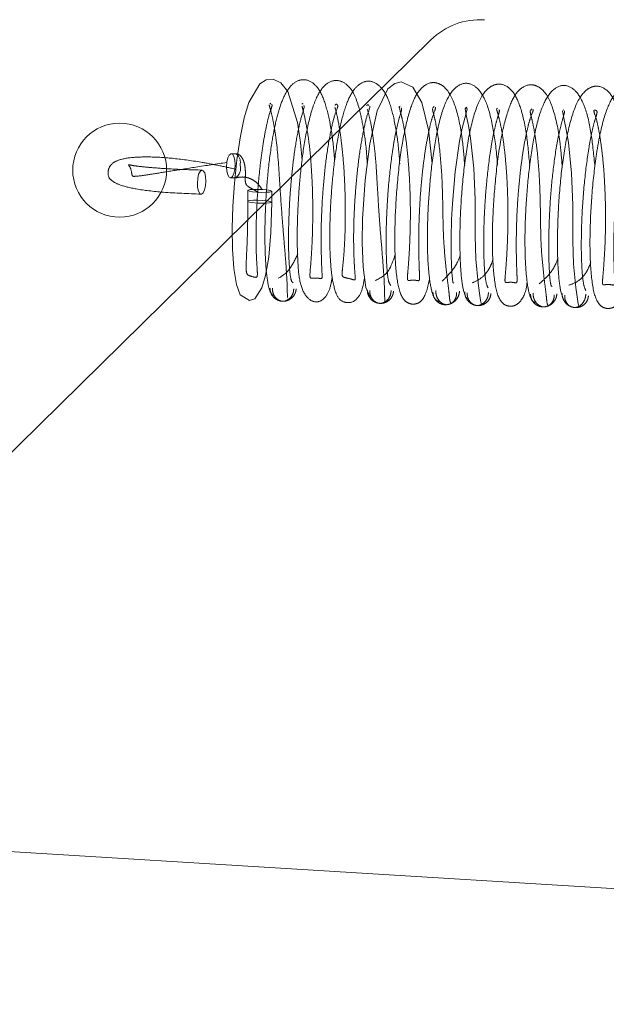
# Paper-space layout 'Top Level(2)' of a CAD drawing. Units: inches. Extents: x 0.1 to 10.8, y 0.2 to 8.4.
# Drawn here: x 3.1 to 3.2, y 2.8 to 2.8 of the extents above; entities that cross this region are included whole.
import ezdxf

# ---------------------------------------------------------------- set-up
doc = ezdxf.new("R2010")
doc.units = ezdxf.units.IN
doc.header["$MEASUREMENT"] = 0
doc.linetypes.add('HIDDEN', pattern=[0.07500000000000001, 0.05, -0.025])

psp = doc.layouts.new('Top Level(2)')

# ---------------------------------------------------------------- linework, layer by layer
at = {"color": 7, "linetype": 'HIDDEN', "lineweight": 0}
for p, q in [((3.330735209131228, 2.833422016141795), (3.168360276435846, 2.843353292472198)), ((3.164162038340207, 2.84178363556741), (3.110188913031879, 2.788744393045112)), ((3.151631830805099, 2.836837386793163), (3.151546478098264, 2.836742387109931)), ((3.161767257821271, 2.836605705409256), (3.161692403101457, 2.836577783322709)), ((3.164429147107296, 2.83656119942592), (3.164321540805628, 2.83645687919528)), ((3.169403073369917, 2.836444256726139), (3.169327162334347, 2.836405700870322)), ((3.172073179079317, 2.836386252605307), (3.171974766729485, 2.83626836662976)), ((3.174554547773634, 2.836332198950104), (3.174496767083756, 2.83622992114211)), ((3.148923847642192, 2.832861988636784), (3.148536238056779, 2.832870568916609)), ((3.148462738525775, 2.830989697277125), (3.148850348111188, 2.8309811169973)), ((3.149827719769439, 2.8300032707947), (3.149820164258926, 2.82914989044553)), ((3.15170101045978, 2.829075940439699), (3.151708565970294, 2.829929320788869)), ((3.152955297933668, 2.821504582511741), (3.152977917112561, 2.821408573011785)), ((3.160573572250998, 2.821275825980821), (3.16061101495457, 2.821254424018408)), ((3.113714420162447, 2.779314995896702), (3.326629395589964, 2.766292558130286))]:
    psp.add_line(p, q, dxfattribs=at)
at = {"color": 7, "linetype": 'HIDDEN', "lineweight": 0, "flags": 128}
for points in [[(3.15408715472515, 2.832347502700542), (3.153951297825193, 2.833760927638269), (3.153713454152425, 2.835325507657214), (3.152960031232713, 2.837742142421182), (3.152414149609585, 2.838413369973923), (3.151819190183539, 2.838697275169559), (3.151271426408745, 2.838660412672295), (3.150760675117968, 2.838345080228931), (3.149906666380008, 2.836886569420025), (3.149541071753475, 2.835672746904216), (3.149222240448704, 2.834118262539225), (3.14896869721272, 2.832382083251821), (3.148782162083175, 2.83057489429791), (3.148663678869815, 2.828779833372809), (3.148608957883359, 2.827054830439541), (3.148622090539015, 2.825398992010248), (3.148722904024351, 2.823891354871854), (3.148930885563189, 2.822631959774439), (3.149242022362708, 2.82183596906866), (3.149973428893679, 2.821386301033666), (3.150391040081538, 2.82150527571087), (3.150937439350784, 2.822362446979021), (3.151218276096336, 2.823330698673119), (3.151466112473339, 2.824764306854312), (3.151639505738551, 2.826701977459543), (3.151699176013162, 2.829068569242918), (3.151699176013162, 2.829068569242918)], [(3.164267992148821, 2.832112358567698), (3.163973384924117, 2.834730537063259), (3.16344361034847, 2.836892601642218), (3.162756957639214, 2.838083081020793), (3.161849353667533, 2.838489989074245), (3.161331676503237, 2.838359852148471), (3.160805357439401, 2.837939983670291), (3.159955088781667, 2.836228155789445), (3.159371859146736, 2.833650260852643), (3.15900978368999, 2.830795063892802), (3.158821351460103, 2.827770204341133), (3.158796861729345, 2.825901399289058), (3.158866808871378, 2.823999400634219), (3.159063854851297, 2.822408242227877), (3.159398345469392, 2.821636374594351), (3.159398345469392, 2.821636374594351)], [(3.165962122195563, 2.822749172556887), (3.165891200001106, 2.822801988150911), (3.165805047088782, 2.823599857173514), (3.165757632106113, 2.824863820431724), (3.165753833666309, 2.826309494023687), (3.165789961644963, 2.827721077094082), (3.165852080946901, 2.828966753761855), (3.16606231188121, 2.831452344779945), (3.166405275968423, 2.833843842959031), (3.166618701276338, 2.834879046507566), (3.166815000757651, 2.835648182243441), (3.167000907621101, 2.836355318910618), (3.166944530915357, 2.836503786004092), (3.166851708492398, 2.836392737193381), (3.166945746725263, 2.835793482423664), (3.167101551702458, 2.835086586522162), (3.167271528262938, 2.834094915806852), (3.167521754656364, 2.831753363297828), (3.167638369863688, 2.829278564172476), (3.167641945151165, 2.826449072556571), (3.167692113470268, 2.824611088338069), (3.167866178948063, 2.822730964369188), (3.167970722647446, 2.821951640580729), (3.168054517646686, 2.821381116765285), (3.168125741301532, 2.82106834661119), (3.168258084308736, 2.821106670288914), (3.168258084308736, 2.821106670288914)], [(3.174479471931313, 2.836199306930259), (3.174609576255544, 2.835524502698607), (3.17476920070531, 2.834769961890087), (3.174938328774322, 2.83374702464793), (3.175178359893022, 2.831361817129813), (3.175285212141302, 2.82887423095752), (3.175276135541916, 2.826061318780605), (3.175325684926667, 2.824233710623449), (3.175503660167744, 2.822405464644428), (3.175609023589219, 2.821665136616963), (3.175692522420147, 2.821132369599367), (3.175772733032302, 2.820868582114422), (3.175919327952843, 2.820986204025653), (3.175919327952843, 2.820986204025653)], [(3.148832208719356, 2.832003836827724), (3.14880368710874, 2.831639435173711), (3.148728817966937, 2.831319290440641), (3.148618999442097, 2.831092141762005), (3.148490950409118, 2.830992570465019), (3.148364165172504, 2.831035735377031), (3.148257945635219, 2.831215065031479), (3.148188462758931, 2.8315032581141), (3.148166294681693, 2.831856439840543), (3.148194816292309, 2.832220841494556), (3.148269685434111, 2.832540986227627), (3.148379503958952, 2.832768134906262), (3.148507552991931, 2.832867706203249), (3.148634338228545, 2.832824541291237), (3.14874055776583, 2.832645211636789), (3.148810040642117, 2.832357018554167), (3.148832208719356, 2.832003836827724)], [(3.145877490052674, 2.830577500770133), (3.145899658448244, 2.830224319030412), (3.1459691415944, 2.829936125936535), (3.146075361312005, 2.829756796274566), (3.146202146611939, 2.829713631359912), (3.146330195581598, 2.829813202659541), (3.146440013926118, 2.830040351345698), (3.146514882798053, 2.830360496090025), (3.146543404090337, 2.830724897757316), (3.146521235694767, 2.831078079497037), (3.146451752548611, 2.831366272590915), (3.146345532831006, 2.831545602252883), (3.146218747531072, 2.831588767167536), (3.146090698561413, 2.831489195867908), (3.145980880216893, 2.831262047181751), (3.145906011344958, 2.830941902437424), (3.145877490052674, 2.830577500770133)], [(3.150905971621703, 2.829849469334143), (3.150539483877948, 2.829866251693002), (3.15020780754929, 2.829898282521457), (3.149961437350113, 2.829940685416237), (3.149837880909893, 2.829987004920993), (3.149855948576609, 2.830030189311016), (3.150012889711789, 2.830063664154391), (3.150284811450276, 2.830082333209664), (3.150630316172362, 2.830083354282406), (3.150996803916118, 2.830066571923548), (3.151328480244776, 2.830034541095093), (3.151574850443952, 2.829992138200313), (3.151698406884173, 2.829945818695556), (3.151680339217456, 2.829902634305534), (3.151523398082277, 2.829869159462159), (3.15125147634379, 2.829850490406885), (3.150905971621703, 2.829849469334143)], [(3.15089841611119, 2.828996088984973), (3.150531928367435, 2.829012871343831), (3.150200252038776, 2.829044902172287), (3.1499538818396, 2.829087305067066), (3.14983032539938, 2.829133624571823), (3.149848393066096, 2.829176808961846), (3.150005334201276, 2.829210283805221), (3.150277255939763, 2.829228952860494), (3.150622760661849, 2.829229973933236), (3.150989248405605, 2.829213191574377), (3.151320924734264, 2.829181160745923), (3.151567294933439, 2.829138757851144), (3.15169085137366, 2.829092438346386), (3.151672783706943, 2.829049253956363), (3.151515842571763, 2.829015779112989), (3.151243920833277, 2.828997110057715), (3.15089841611119, 2.828996088984973)]]:
    psp.add_lwpolyline(points, dxfattribs=at)
at = {"color": 7, "linetype": 'HIDDEN', "lineweight": 0}
psp.add_circle((3.13979633016907, 2.831584933234483), 0.003676470588235503, dxfattribs=at)
for centre, radius, start, end in [((3.168023910953311, 2.837853765445599), 0.005509803921569454, 86.50000000000458, 134.4999999999998), ((3.148414922832157, 2.83220638911168), 0.0008321260008680718, 345.3018522070694, 51.97001983994606), ((3.148398017282289, 2.831722239670926), 0.0008659648582136756, 301.1673496696995, 18.37740258145938)]:
    psp.add_arc(centre, radius, start, end, dxfattribs=at)
for points, knots in [([(3.156627193853538, 2.832269286749278), (3.156608286137832, 2.832559500406072), (3.156537567268141, 2.83364496107708), (3.15628083762785, 2.835319050732031), (3.155853828794424, 2.837069192033102), (3.155278454758534, 2.838201804446864), (3.154446109219111, 2.838754404065495), (3.153545123949101, 2.838590536396127), (3.152858775427728, 2.837826376915047), (3.152383664382454, 2.836729724965911), (3.151969187112448, 2.835223817175385), (3.151625789208256, 2.833310686549694), (3.151386197611564, 2.83129197909123), (3.15123873224719, 2.829258722695212), (3.151163298803252, 2.827380427658714), (3.151164343743208, 2.82540123128034), (3.151268543180552, 2.823569655649297), (3.151484961320213, 2.822098929429115), (3.1516993839019, 2.821871173714768), (3.151811887300156, 2.821751674678638)], [0, 0, 0, 0, 0.0242658220269714, 0.09075932453001989, 0.1586094275091519, 0.2243045807297732, 0.2809955786352906, 0.3316703534032701, 0.3858374270158924, 0.4419167704846609, 0.4978010273898035, 0.5538909336074346, 0.6232627301094833, 0.6683079015240911, 0.7202876358022188, 0.7792107989188112, 0.8454574011378492, 0.9189144752831614, 1, 1, 1, 1]), ([(3.159180024805215, 2.832137524160616), (3.159162405280751, 2.832412965882841), (3.159095277953591, 2.833462350991845), (3.158878873085518, 2.834984458387913), (3.158463398202112, 2.83689015521465), (3.157925884402572, 2.838137658739708), (3.156873132000354, 2.838720628798806), (3.155966302211223, 2.838456736412193), (3.155197709955438, 2.837421311110503), (3.15461536578264, 2.835598512043408), (3.154161772925264, 2.833234721596547), (3.153881132330093, 2.83074264703922), (3.153721297735577, 2.828266081887655), (3.153681450826247, 2.825914239279882), (3.1537576217943, 2.823960720603157), (3.153924871197552, 2.822467342270071), (3.154563157706205, 2.821373704435881), (3.155394738008221, 2.82116944910216), (3.156017278829999, 2.821709221888583), (3.156310851879836, 2.82240857328926), (3.15641029408054, 2.823050554820334), (3.156444850748334, 2.823273646649982)], [0, 0, 0, 0, 0.02010099410807824, 0.07658129539291035, 0.125997973208533, 0.2064404396428778, 0.2485754548504679, 0.2971275575271141, 0.3590979508512259, 0.4284548623408675, 0.4928683935403313, 0.5522936872543475, 0.6101930268097424, 0.6692908674701511, 0.7299732354811175, 0.7878610557191998, 0.8396684100209864, 0.8850786475712733, 0.9290532055242402, 0.9753456300202888, 1, 1, 1, 1]), ([(3.161726414486814, 2.832087803216562), (3.161708003572637, 2.832364686089117), (3.161635967162452, 2.833448046099882), (3.161384560036578, 2.835161402172269), (3.160984998231217, 2.836859647206071), (3.160379412934847, 2.838074792255), (3.159523014955366, 2.838615100475257), (3.158811293804382, 2.838524084234882), (3.158075012739075, 2.837907712907238), (3.157503048667517, 2.836734290410195), (3.157040949714411, 2.83502782145515), (3.156661662641744, 2.832806712371862), (3.156400016119368, 2.830346297674669), (3.156254234499869, 2.827875527764839), (3.156231991610662, 2.825514866342982), (3.156360117826004, 2.823371466288523), (3.156664154835924, 2.821999436794479), (3.157065489512349, 2.821286762790361), (3.157960690356706, 2.821153911778564), (3.158543365853462, 2.821639697432897), (3.158813874462622, 2.822240886366682), (3.158931453443238, 2.822960557506364), (3.158967860968095, 2.823183398738437)], [0, 0, 0, 0, 0.02020015007135896, 0.07903715602515668, 0.1396796743107996, 0.1940931267541685, 0.2409966651298705, 0.2851148933642315, 0.3297548564176273, 0.3809729560291954, 0.4397823018123388, 0.5004226831165518, 0.5595112016733779, 0.6171051489326095, 0.6767264615541823, 0.7408938086133982, 0.8083252094239096, 0.8578947894821449, 0.8862479222327808, 0.923408319117657, 0.9762839113683717, 0.9999999999999999, 0.9999999999999999, 0.9999999999999999, 0.9999999999999999]), ([(3.166817225473332, 2.831942134642761), (3.166756264424452, 2.832664356189271), (3.166605952899848, 2.834445136273478), (3.166144577424526, 2.836634938526327), (3.165471230211707, 2.837974773063831), (3.164723429827563, 2.838427831071481), (3.163997633402431, 2.838482905541795), (3.163158391273657, 2.837862953806), (3.162541860802683, 2.83649829512714), (3.161988088364406, 2.834284081980751), (3.161574105392042, 2.831284190703046), (3.161351605723328, 2.82805216449356), (3.161313830718882, 2.825129135064363), (3.161500551727129, 2.822800752341763), (3.161817949135635, 2.821651902777902), (3.162302665010912, 2.821189818098722), (3.162758012691695, 2.821067258260102), (3.163213034073993, 2.82116724295904), (3.163728749429481, 2.821615592244361), (3.163925112434864, 2.822448934575663), (3.164069196043781, 2.823060409075778)], [0, 0, 0, 0, 0.05326495758043551, 0.1313352891558772, 0.2061089994948181, 0.2390287668965241, 0.2685313841199659, 0.324944233575641, 0.3842451151848713, 0.4565433292384493, 0.5341102148796348, 0.6092696034541245, 0.6829675057895296, 0.7580442647975614, 0.8300170226950336, 0.8562766546474975, 0.8746433592947135, 0.8936896645705257, 0.9219935712227986, 1, 1, 1, 1]), ([(3.169374110462346, 2.831986589240186), (3.169372367394373, 2.832020590594681), (3.169320707741196, 2.833028295519119), (3.169052938723213, 2.834835358384695), (3.168613038346907, 2.836860438970855), (3.167801002357683, 2.838153893990154), (3.166856367638884, 2.838521314866517), (3.165922510734069, 2.838021746495679), (3.165152498101484, 2.83668835203682), (3.16462694412781, 2.834622876240247), (3.164206669390505, 2.831951262704956), (3.163954717824545, 2.829044006997758), (3.163869501068539, 2.826520431673529), (3.163922226732379, 2.824420884368635), (3.164072308838944, 2.822761382715179), (3.16436879910925, 2.821466110348267), (3.164651504559509, 2.821360649416008), (3.164801998705403, 2.821304508818396)], [0, 0, 0, 0, 0.002750435277587217, 0.08151519887210995, 0.1620284490719627, 0.2317870689659271, 0.2918060552987999, 0.3516271022939462, 0.420587918244996, 0.5007812565541979, 0.5792793073855269, 0.6521196973509107, 0.731939245103453, 0.7847642087200153, 0.8467590509130444, 0.9184244034639876, 0.9999999999999999, 0.9999999999999999, 0.9999999999999999, 0.9999999999999999]), ([(3.171902976430261, 2.831948284395939), (3.171829457922978, 2.832780556861489), (3.171670162883936, 2.834583869793056), (3.171214213634487, 2.836546382596446), (3.170587079816657, 2.837897189745196), (3.169765818784812, 2.838390922813927), (3.169048081484221, 2.838272108775105), (3.168286559950775, 2.837743528406236), (3.167598761108655, 2.836332805287923), (3.167038442608696, 2.833882670260722), (3.166642481649925, 2.830872155744161), (3.166461910677991, 2.828145990282545), (3.166423241450024, 2.825802888051761), (3.16648089418616, 2.823833684954402), (3.166668103513477, 2.822108582629965), (3.16688066575166, 2.821718039063322), (3.166993963441164, 2.821509875637259)], [0, 0, 0, 0, 0.07277772266918187, 0.1576899559359646, 0.227626049701331, 0.293724614519323, 0.3282148355415359, 0.3666142751694851, 0.4535218441369723, 0.5443758011406479, 0.6275346350366595, 0.7125020303125106, 0.7686112925456621, 0.8350522071558472, 0.9120812615736479, 1, 1, 1, 1]), ([(3.17445559352909, 2.831771877479935), (3.174404826960667, 2.832417628644295), (3.174270616264902, 2.834124789788994), (3.173836307218235, 2.836271145376133), (3.173201888078669, 2.837703341411628), (3.172456498703804, 2.838221187525667), (3.17173988672706, 2.838330259598949), (3.17089671064935, 2.83782823942449), (3.170237228963655, 2.836489696958335), (3.169670497142514, 2.834345128167306), (3.169244129146151, 2.831364804522446), (3.169001561489531, 2.828127631320663), (3.168950843430578, 2.825138634690447), (3.169131963039364, 2.82271098376077), (3.16945017195533, 2.821487779931229), (3.16994164025426, 2.821018126237467), (3.17039405292889, 2.820901232351255), (3.17085203111162, 2.821001021559714), (3.171359664584126, 2.821483659153754), (3.171613581797705, 2.822029588997622), (3.171708187066777, 2.822840415022976), (3.171708788396744, 2.82284556879497)], [0, 0, 0, 0, 0.04737820602880544, 0.1252529409189213, 0.1998902713742078, 0.2328024977574507, 0.2623756207768012, 0.3189714810977936, 0.3786227961932756, 0.4512748708269462, 0.5290814451316261, 0.6042949563755143, 0.6785910244802608, 0.7555314903055029, 0.8305999273593638, 0.8578110218916342, 0.8766713362898474, 0.895632227271602, 0.9232121351361232, 0.9995119210101561, 1, 1, 1, 1]), ([(3.177006789713804, 2.831871533465518), (3.176921511746274, 2.832729671765168), (3.176742204443617, 2.834534011951431), (3.176300636365672, 2.836518972626654), (3.175555446159843, 2.837878838173443), (3.174630632550555, 2.83834403765767), (3.173681221975284, 2.837979660841177), (3.172853197782599, 2.836672112539474), (3.172312116865493, 2.834678015256229), (3.171879504813335, 2.832025093100182), (3.171610370098298, 2.829126866968947), (3.171514841081613, 2.826589381470458), (3.171549114473835, 2.824461655479157), (3.171679731671614, 2.822792664949763), (3.171938852624239, 2.821426025146214), (3.172195639602459, 2.821278141751959), (3.172332376903904, 2.821199394860668)], [0, 0, 0, 0, 0.07363704135709988, 0.1548308390061736, 0.224734204591804, 0.2852814708885437, 0.3457671218912372, 0.415978093745475, 0.4971615641112817, 0.576696079268764, 0.6501953879832457, 0.7308906881213539, 0.7840180977167567, 0.8464195570891493, 0.9182194694455927, 1, 1, 1, 1]), ([(3.179548511018492, 2.831690783192952), (3.179483190889611, 2.832476034587061), (3.179336774325667, 2.834236193559906), (3.178902764446401, 2.836223255288359), (3.178324589162849, 2.837590043010052), (3.177509804939944, 2.838196284364546), (3.176786702855633, 2.838151425435377), (3.176021383764718, 2.837682449113251), (3.175299794927541, 2.836356340594173), (3.174722771000015, 2.833933935339414), (3.174305561847704, 2.830955888421214), (3.174117384642152, 2.828228186521718), (3.174061430548133, 2.825853075555548), (3.174111034473158, 2.823866403693328), (3.174280182501112, 2.822064798546422), (3.174484158218157, 2.821631341005384), (3.174592893369753, 2.821400273934666)], [0, 0, 0, 0, 0.06856602259802164, 0.1536923090025211, 0.2235391204658098, 0.2899389508839222, 0.3245698645330669, 0.3632306117747081, 0.4510058070711969, 0.5425766840843657, 0.6261952432061405, 0.7117228087343729, 0.7679937509052707, 0.8347227201000073, 0.9118941688466108, 1, 1, 1, 1]), ([(3.182089552949938, 2.83167018410848), (3.18204890850821, 2.832212456235599), (3.181928797598033, 2.833814958225621), (3.181526521636037, 2.835933886854673), (3.180923468169919, 2.83739975627788), (3.180196686559327, 2.838010319500174), (3.179490326034039, 2.83818221609481), (3.178658840269281, 2.837772714864852), (3.177929776717941, 2.836501097009958), (3.177461880724342, 2.834760373276546), (3.177136175656962, 2.832932746934949), (3.17686802958106, 2.830892375435153), (3.17665327601167, 2.828200143821709), (3.176590387364369, 2.825156941260579), (3.176761036448008, 2.822596962697427), (3.17708544210165, 2.821345191579899), (3.177577533886011, 2.820847254946839), (3.178029699962499, 2.820725901412158), (3.178490253142545, 2.820825335156279), (3.178991354677409, 2.821299602854121), (3.17924909013652, 2.821844207770052), (3.179347945903958, 2.822679055534155), (3.179355061578166, 2.822739148180819)], [0, 0, 0, 0, 0.03969880847798669, 0.11731641072088, 0.1917327601722648, 0.2245215908775851, 0.2539806446073319, 0.3106872850062271, 0.3706757734205959, 0.4436315713058365, 0.4830617103893005, 0.5217969011988464, 0.5971378352375208, 0.6717359528422879, 0.7505964278114273, 0.8287027165766092, 0.8565672418668229, 0.8753496752374219, 0.8937502905633847, 0.9204552646555149, 0.9942743409271384, 1, 1, 1, 1]), ([(3.149822008730311, 2.82915750862333), (3.149822782404866, 2.828498413339815), (3.149824243091664, 2.827254050610616), (3.149770772298777, 2.8257111598627), (3.149712737595211, 2.824639230964849), (3.149689993864532, 2.823797119798083), (3.14972857422334, 2.823375621315785), (3.150159059226399, 2.823271825124172), (3.150516771614268, 2.823135908998272), (3.150591492977741, 2.823335184855292), (3.150564261272856, 2.823830569228532), (3.150503019138286, 2.824739053547923), (3.150465566533928, 2.82603155302488), (3.150483739313259, 2.827558748652124), (3.150552329011206, 2.829190804333632), (3.150675195120685, 2.830843379936711), (3.150850660859566, 2.832440790188182), (3.151062836744936, 2.8339098974425), (3.151307392088552, 2.835169317605817), (3.151532213566969, 2.836091553022115), (3.151773422117602, 2.836683017236106), (3.151712297281571, 2.836708599396189), (3.151688002092026, 2.836718767495911)], [0, 0, 0, 0, 0.0626205757671317, 0.1182267761802895, 0.1669103249515086, 0.2086331007930229, 0.2720042738812838, 0.3118809948104871, 0.3796472292466944, 0.4172150099832016, 0.4601075211243533, 0.5085466734725872, 0.560908271653272, 0.6129762007148031, 0.6644432100598664, 0.7150466894320526, 0.7650269223811659, 0.815557039369115, 0.8665100971960454, 0.9178229161497112, 0.9673372076226731, 1, 1, 1, 1]), ([(3.151497690258438, 2.836688085032106), (3.151532700977615, 2.836574779126324), (3.151603894499379, 2.836344374077274), (3.151768642893362, 2.835682165736163), (3.151929580522209, 2.8348215747154), (3.152167531671815, 2.833190825869819), (3.152310859612084, 2.830864463750765), (3.152475592078666, 2.828355148956031), (3.152627939595141, 2.826487086508923), (3.152757778519445, 2.824953412335097), (3.152867515975891, 2.823518469973483), (3.152923960119015, 2.822304070220245), (3.15292556958594, 2.821857822102904), (3.152926401226555, 2.821627237644948)], [0, 0, 0, 0, 0.06169888514229963, 0.1254633159616809, 0.1907367049278052, 0.2571334325638454, 0.4251540236553957, 0.5496877907870077, 0.6242046626775721, 0.7070176972156793, 0.797500183026277, 0.8953646890182494, 0.9999999999999999, 0.9999999999999999, 0.9999999999999999, 0.9999999999999999]), ([(3.153371025097851, 2.822777735273616), (3.153321067308428, 2.822807545929946), (3.153225062878337, 2.822864833394116), (3.153107588373685, 2.823642153539643), (3.153037447319682, 2.824739871191726), (3.153003406702511, 2.826316912793267), (3.15305199752215, 2.828341212512159), (3.15320419492709, 2.830642706163254), (3.153430461228102, 2.832712023395396), (3.153728212161109, 2.834576254548899), (3.154075339307376, 2.835992982248534), (3.154280689150795, 2.836556319639082), (3.154219676766569, 2.836637416795882), (3.154203379014169, 2.83665907963366)], [0, 0, 0, 0, 0.09960333143345296, 0.1914088109143059, 0.275369284454264, 0.3511958574492592, 0.4763978385904695, 0.5723037551779203, 0.6687812953954821, 0.7704355303150546, 0.8744843931284562, 0.9664720153267826, 1, 1, 1, 1]), ([(3.154076192247234, 2.836588445819815), (3.154123369935195, 2.83641225932437), (3.154226296160559, 2.836027878238302), (3.154524569175862, 2.834598787840215), (3.154755629597868, 2.832658489539005), (3.154892891892138, 2.83040675835604), (3.15493384054285, 2.828113133252424), (3.154872716450698, 2.82596093903467), (3.154771289993165, 2.824216375159644), (3.154665528775372, 2.823351799561759), (3.154728896496815, 2.823128513243179), (3.154852540685774, 2.82312067898575), (3.155351308389459, 2.823162546895384), (3.155679265824968, 2.823013349014504), (3.15563783674408, 2.823437982432152), (3.155593886089737, 2.824531734824213), (3.155555620366578, 2.826250491006897), (3.155602926586131, 2.828370860540165), (3.155755723658886, 2.830657011848449), (3.156003279614313, 2.832890249080439), (3.156339253072833, 2.834750034621862), (3.156635892141005, 2.835979611724444), (3.156909705547695, 2.83658880343362), (3.15687525501325, 2.836640877199373), (3.156862603622697, 2.836660000430948)], [0, 0, 0, 0, 0.04350726806898293, 0.09491857426413497, 0.1492746987098303, 0.2029605124941477, 0.2558117349126482, 0.3098030646988409, 0.3669145905920452, 0.4254769692555106, 0.4498999214730797, 0.469122429487316, 0.4943787164313706, 0.5258740869539762, 0.5723915661118552, 0.6236342236945892, 0.6756877632637885, 0.7281135742804504, 0.7815833838405778, 0.8358786477731276, 0.8899717578190228, 0.9373836025781066, 0.9770051608338122, 1, 1, 1, 1]), ([(3.154155862258945, 2.836764679340402), (3.154120249262314, 2.836794293750669), (3.154078013210379, 2.836829415641226), (3.154078927797278, 2.836752679856823), (3.154079071214083, 2.836740646882133)], [0, 0, 0, 0, 0.8431895264582523, 0.9999999999999999, 0.9999999999999999, 0.9999999999999999, 0.9999999999999999]), ([(3.156656089115891, 2.836505293932878), (3.156717488390591, 2.836276157733955), (3.15684284875936, 2.835808324872147), (3.157117631559905, 2.834264659724004), (3.157317564203216, 2.83237140270572), (3.157443119940825, 2.830239841423408), (3.157478283462321, 2.828073024977602), (3.157429356412578, 2.826007482343315), (3.157320059322844, 2.824556789721741), (3.15722304743116, 2.823698507551007), (3.157189217076917, 2.823238276564703), (3.15742888172845, 2.823175157021706), (3.157978615558897, 2.823055810559536), (3.158265807577373, 2.822918432581147), (3.158230629069765, 2.823328060238222), (3.158150040196616, 2.824362613738097), (3.158100148211044, 2.826136320499012), (3.158147799945608, 2.828295126790468), (3.158302161547662, 2.830584736430126), (3.158546580386375, 2.83276881260823), (3.158865984226778, 2.834628370422606), (3.159168994121512, 2.835946746991068), (3.1594313764361, 2.83654299694939), (3.159374087927301, 2.836582027403301), (3.1593600407586, 2.836591597688548)], [0, 0, 0, 0, 0.05025328284390752, 0.1026033304149134, 0.153869812227317, 0.2034340214002481, 0.2535046776637641, 0.305493483108344, 0.3593908946172762, 0.3860563754092478, 0.4108660914503722, 0.4553049364327012, 0.4936924170977557, 0.5309090832109736, 0.5708775607345148, 0.6186213583514851, 0.6727976354498563, 0.7270488719207255, 0.780179023033191, 0.8323478095292353, 0.8841868403181625, 0.935690300525279, 0.9842312321159876, 0.9999999999999999, 0.9999999999999999, 0.9999999999999999, 0.9999999999999999]), ([(3.156855299210759, 2.836717695242094), (3.156785024357569, 2.836739703284278), (3.156683616417928, 2.836771461304566), (3.156679025252208, 2.836668803438124), (3.156677615725896, 2.83663728661368)], [0, 0, 0, 0, 0.6929916280492011, 1, 1, 1, 1]), ([(3.159312183747452, 2.836665564482046), (3.159233316809113, 2.836695184133053), (3.159143354995294, 2.836728970629467), (3.159158173809156, 2.836623885307082), (3.159160001394524, 2.836610925268626)], [0, 0, 0, 0, 0.8766712785224222, 1, 1, 1, 1]), ([(3.159186242136765, 2.836362839608438), (3.159254762371096, 2.836124064729199), (3.159392643718713, 2.835643584730149), (3.159624769940051, 2.834368563423445), (3.159844709135022, 2.832568557064333), (3.159954807592913, 2.830674416204715), (3.160069792758496, 2.828673852846314), (3.160210956831924, 2.826747297386203), (3.160386714373005, 2.824660180644263), (3.160532042565843, 2.822772202049507), (3.160540263343337, 2.821627306039955), (3.160558782231019, 2.821370289527513), (3.160565245711752, 2.821280585366842)], [0, 0, 0, 0, 0.08885695242242111, 0.1788043555994786, 0.2697400102285776, 0.3890097471932454, 0.4676166011682002, 0.560816643304276, 0.668948073557442, 0.7916016813943603, 0.9272646100508374, 1, 1, 1, 1]), ([(3.161020149689884, 2.822565379714994), (3.160951723649393, 2.822655590921637), (3.160821801509946, 2.822826877070668), (3.160693256850017, 2.824170294506979), (3.160647519048371, 2.825811100276654), (3.160676716058643, 2.827522053387406), (3.160749655524978, 2.829070452451582), (3.160888342729104, 2.830922795386332), (3.161093377260437, 2.832688086937909), (3.161348247080532, 2.834238640811967), (3.16157033712318, 2.835250146182593), (3.161777624432947, 2.835988625338699), (3.161908469652104, 2.836392245335324), (3.161854103943001, 2.836444680150737), (3.161832001885535, 2.836465997214795)], [0, 0, 0, 0, 0.1291288250643355, 0.245179950444413, 0.3472342298127217, 0.4349907736013302, 0.5079709465211991, 0.569098346912735, 0.6954087396110169, 0.7619443519496593, 0.8302842121486737, 0.8976019118238701, 0.9583706629304195, 1, 1, 1, 1]), ([(3.161670834272925, 2.836569737781981), (3.161708983151378, 2.836429201806663), (3.161769957772396, 2.836204578483993), (3.161984663739308, 2.835324713471974), (3.162164668006482, 2.834342714181078), (3.162325572729757, 2.833100937626413), (3.162445412445704, 2.831709174096424), (3.162525407362129, 2.830250538078881), (3.162562480062087, 2.828783536309449), (3.162557182167667, 2.827354410620633), (3.162518227400492, 2.826012250136936), (3.162453580268061, 2.824814614580544), (3.16238314393718, 2.823864319989112), (3.162320538371569, 2.823213944721454), (3.162335394698083, 2.822936587942639), (3.162473696248962, 2.822944378602348), (3.162787278297897, 2.822996738258083), (3.163108015247639, 2.822940480313695), (3.16325532106003, 2.822911806076026), (3.163291030662676, 2.823110532617221), (3.163262318423178, 2.823653212942209), (3.1632320806861, 2.824478037174851), (3.163206683657903, 2.82554009681139), (3.163211442340301, 2.826800240642772), (3.163254678535823, 2.828191973599339), (3.163338770146572, 2.829647055609797), (3.16346551694216, 2.831122860047031), (3.163636910593898, 2.83254854993281), (3.163840169235663, 2.833845835746487), (3.164066186996238, 2.834929919102544), (3.164306576264398, 2.835889172628915), (3.164587015601095, 2.836467603410486), (3.164512620261271, 2.836488701706548), (3.164493541357755, 2.836494112426572)], [0, 0, 0, 0, 0.0502522054589636, 0.0803197710492445, 0.1136647312083117, 0.1482157767191898, 0.1825590798240641, 0.2166245127635458, 0.2502646833140043, 0.283564932045261, 0.3176493601623371, 0.3527014773197517, 0.3885952707166975, 0.4252136617061634, 0.4572332311429234, 0.4811451964275441, 0.497476054735684, 0.5132864863925725, 0.5355419695427053, 0.5645916493546359, 0.5977410465699735, 0.6311130864762593, 0.6645620453593603, 0.6978379667047611, 0.73112050119139, 0.7648469316802428, 0.7989147669730725, 0.8333161763297725, 0.86806732986213, 0.9015282942976185, 0.9317441791489416, 0.9824955941670616, 1, 1, 1, 1]), ([(3.164285358666433, 2.836421801982817), (3.16429799005378, 2.836338075730185), (3.164324569975209, 2.836161892611462), (3.164563267045327, 2.835276090938553), (3.164831792687071, 2.83358570235686), (3.165063939915807, 2.830898483000661), (3.165099705663738, 2.828349890962382), (3.165155434761616, 2.825920539103063), (3.165326095086191, 2.824124857891337), (3.16548454052648, 2.822807526811216), (3.165593019235583, 2.821960795197475), (3.16563752206769, 2.821324973933105), (3.165715355697713, 2.82120703256103), (3.165755400854965, 2.821146352096945)], [0, 0, 0, 0, 0.05877331107782395, 0.1236752502078598, 0.2538681575001111, 0.3764566334832583, 0.5084659097685783, 0.5997719936969313, 0.7128578150132927, 0.7776575665920303, 0.8473188124481713, 0.9214460103805046, 1, 1, 1, 1]), ([(3.168660147019271, 2.822361911291415), (3.168589503061581, 2.822490232654829), (3.168455500101784, 2.822733642608982), (3.168326681213987, 2.824135478435303), (3.168290831330426, 2.825846219176116), (3.16832376972661, 2.827572885925433), (3.168406091657473, 2.829135593488412), (3.16855375317953, 2.830982198865409), (3.168762943101947, 2.832736738033889), (3.1690233017636, 2.834235209414233), (3.169243574527642, 2.835212022154979), (3.169444795145213, 2.835919011290528), (3.169559341737004, 2.83625566874192), (3.169506230242221, 2.836297617689392), (3.169487106061854, 2.836312722503161)], [0, 0, 0, 0, 0.1306211765079411, 0.2477724187075455, 0.3507710046381366, 0.4392895377817227, 0.5126894916360132, 0.5743587494260084, 0.701461037282984, 0.7683601251628494, 0.8371655853087622, 0.9047045072422807, 0.9656863697923479, 1, 1, 1, 1]), ([(3.169296010800394, 2.836389878743242), (3.16934913147241, 2.836219961097425), (3.169433975037115, 2.835948571104978), (3.169655095782147, 2.835022724456807), (3.169831840918852, 2.83399414899765), (3.169986641011187, 2.832722075264541), (3.170103124113721, 2.831317430620933), (3.170176146926905, 2.82984774400948), (3.170204726699387, 2.828384130997805), (3.170194646417258, 2.826968643466369), (3.170151583657353, 2.825655571856397), (3.170082783256797, 2.824521405940958), (3.170014111552307, 2.823622821325565), (3.169956247243857, 2.823010481181461), (3.169976492757968, 2.82277312913165), (3.170119736714935, 2.822784574793865), (3.170435303431433, 2.82282915155036), (3.170749777434391, 2.822767383306131), (3.170893811307029, 2.822740308058775), (3.17092698802149, 2.822976959940968), (3.170896321219203, 2.823564392806866), (3.170865881323167, 2.82443292824543), (3.170846213783852, 2.825550959867742), (3.170858165342963, 2.826847431812185), (3.17090577231644, 2.828251518947192), (3.170996822901594, 2.829712087250095), (3.171132374871461, 2.831178545769836), (3.17130740827153, 2.832588689606237), (3.171513892438542, 2.833867004441574), (3.171742937235559, 2.834904326377571), (3.171980156027105, 2.835816579368061), (3.172227864218905, 2.836329413256481), (3.172160366424651, 2.836336911066001), (3.17214531151135, 2.836338583400239)], [0, 0, 0, 0, 0.0506446013748687, 0.08088882069079005, 0.1143272702160322, 0.1490790468429068, 0.1835938142378721, 0.2177131328862153, 0.2514913714903712, 0.2849328298248233, 0.3187568040176572, 0.3531899841700629, 0.388136252734077, 0.4233305504275076, 0.4541581452642823, 0.4775323066493828, 0.4938597427100428, 0.5101031085224813, 0.533181618441057, 0.5634561383195285, 0.5980750563223673, 0.632551967471976, 0.6666683404875225, 0.7003685391507227, 0.7338035112716067, 0.7675542464301469, 0.8016996007097353, 0.8362186373893454, 0.870977719779182, 0.9044595942910615, 0.9347542272766733, 0.985447384429126, 1, 1, 1, 1]), ([(3.171933398604105, 2.836218812668033), (3.171948905976502, 2.836121058792632), (3.171981608103628, 2.835914914284166), (3.172167032796608, 2.835204178896557), (3.172339668940463, 2.834250163674541), (3.172534103782375, 2.832754552404559), (3.172718380373791, 2.830495021591817), (3.172740228352358, 2.827945534402479), (3.172787467103278, 2.825527367584736), (3.172954306099941, 2.82375376413804), (3.17310780292921, 2.822485339568889), (3.17321369892175, 2.821671137994318), (3.173257702958634, 2.821073049407638), (3.173338426380512, 2.821000838023359), (3.173379962411527, 2.820963681839599)], [0, 0, 0, 0, 0.05874558158375037, 0.123883365138561, 0.1902284775675282, 0.2547372165203047, 0.377478174727259, 0.5090619986572444, 0.6004665277047102, 0.7132677718217649, 0.7780170968592561, 0.8476816064649633, 0.921624958768582, 1, 1, 1, 1]), ([(3.173673015978742, 2.822489662642), (3.173634871830242, 2.82248537511652), (3.173554727049731, 2.822476366584362), (3.173451126353978, 2.823395029306057), (3.173392929712053, 2.824726527618612), (3.173388831642423, 2.82622985835504), (3.173431884857758, 2.8276818601447), (3.173523789481455, 2.82943278904913), (3.173717232904615, 2.831606541243176), (3.174007769803707, 2.833574723025349), (3.174290421878847, 2.834882492830491), (3.174540132369907, 2.835781446817626), (3.174660448521081, 2.836186460462454), (3.174620764213557, 2.836230716009582), (3.174615564407365, 2.836236514782002)], [0, 0, 0, 0, 0.09745404593273174, 0.2047609771948215, 0.3008709917162017, 0.3847717781617684, 0.4561050204664561, 0.5150764440386472, 0.6307568329533169, 0.7543116441496069, 0.8187024632952208, 0.8798057452849803, 0.9842510334969967, 1, 1, 1, 1]), ([(3.17629878363813, 2.82217340855662), (3.176225347718405, 2.82233041574602), (3.176086299892896, 2.822627702255907), (3.175963804466519, 2.824126908350735), (3.175931055633647, 2.825872984106816), (3.175984486978033, 2.82803461977035), (3.176156023791356, 2.830558949164126), (3.176435840030167, 2.832770173944257), (3.176696440488501, 2.834229303126874), (3.176910328758854, 2.835170896987929), (3.177112572358501, 2.835827562883934), (3.17722294599383, 2.836219044945963), (3.17704760502408, 2.836295946496593), (3.176855365694841, 2.836297642990573), (3.177116710987928, 2.835676522169707), (3.177321786781752, 2.83470636600663), (3.177499057087922, 2.833636553114688), (3.1776493870478, 2.832345954880688), (3.177794473719505, 2.830460762808399), (3.17785317786895, 2.828450877410265), (3.177832104964439, 2.826582729629874), (3.177782122090088, 2.825310109304246), (3.177711636461028, 2.824218340712243), (3.177644276984362, 2.823360886347495), (3.177588603100854, 2.822808927342654), (3.177612464884147, 2.822594926017933), (3.177758054844949, 2.822610692138759), (3.178080400522793, 2.822655029658613), (3.178395039726038, 2.822592414484757), (3.178534618461791, 2.822581511945024), (3.178563356153622, 2.822840914391669), (3.178529105651774, 2.823460115767223), (3.178501784401517, 2.824396474674406), (3.178487389580035, 2.825567873385295), (3.178503550779825, 2.826891828713918), (3.178576823015232, 2.82878632886561), (3.178740301848261, 2.830787214819757), (3.178977502374593, 2.832630168567484), (3.179191227153508, 2.833872223028958), (3.17941685435293, 2.834872991928706), (3.179659823961984, 2.835759311530414), (3.179872481205846, 2.83624118723421), (3.179708535763504, 2.836232192073315), (3.17953482310059, 2.836124124477628), (3.179652884123013, 2.835644824139576), (3.179832490854595, 2.834916076927931), (3.180006205887322, 2.833908206943352), (3.180194489584588, 2.83237344364951), (3.180372876035956, 2.830090900843504), (3.180379684463776, 2.827544153630843), (3.180420329159459, 2.825133201206425), (3.180580034500395, 2.823398866649178), (3.180730908983295, 2.822159310653686), (3.180835144648476, 2.821380984425892), (3.180878328230098, 2.820848977399367), (3.180961808270455, 2.820809555589634), (3.181004810860515, 2.820789248460934)], [0, 0, 0, 0, 0.02979494483090323, 0.05641547495297848, 0.07984632860426748, 0.09989504488566163, 0.1304087319850183, 0.1591737521001937, 0.1743409769536888, 0.1898830254008283, 0.2051326468486175, 0.2189391349996096, 0.2422974900402695, 0.2636388848644864, 0.2872072810136042, 0.3012340655555709, 0.3167913428995335, 0.3329333483324916, 0.3489144157314614, 0.380283384859871, 0.3957479908790713, 0.4113085876617936, 0.4270365535653394, 0.4428244637137054, 0.4586154943960918, 0.4724484355336896, 0.4829429229561849, 0.4902981443002016, 0.4977865343887624, 0.508707081434039, 0.5233120690947305, 0.5400282107315973, 0.5564671620116554, 0.5726219208228907, 0.5883987727532937, 0.6038735516864295, 0.6352170403846352, 0.6511799349143599, 0.6672622731834105, 0.6827799606618963, 0.6967729827991245, 0.7201930411046624, 0.7414068593163149, 0.7648005548797606, 0.7786700389203458, 0.7940196249775836, 0.8096060641449065, 0.8248030479675343, 0.8536479212548823, 0.8846080167793063, 0.906073259208096, 0.9325890808178497, 0.947835645246858, 0.9641867457537311, 0.9815517256041272, 1, 1, 1, 1]), ([(3.148808872505802, 2.831675632596947), (3.148361617362573, 2.831774569113537), (3.147485872193222, 2.831968291148457), (3.14579439604884, 2.832281411389439), (3.143947974542093, 2.832533920325265), (3.142262541953943, 2.832636448624306), (3.140855103935572, 2.832605772809051), (3.139866143103964, 2.832469493795368), (3.13925319792269, 2.832171799893724), (3.138986691597252, 2.831848562192171), (3.138883563264152, 2.831513280299705), (3.138878433857994, 2.83107198118173), (3.139108356697911, 2.830777305275914), (3.139808586385916, 2.830387961719253), (3.141114406052897, 2.830082322423229), (3.143256651410475, 2.829819088989691), (3.145152865403582, 2.829748673918293), (3.146169689487458, 2.829710914603824)], [0, 0, 0, 0, 0.05312076399124522, 0.1040127836692542, 0.1970185176889887, 0.2776254297865057, 0.3457488878079848, 0.4477006856328116, 0.5147937937497841, 0.5379075828687016, 0.5553203943082062, 0.5664741696656538, 0.6289473610421522, 0.6952234472109725, 0.7800142499128773, 0.8820350394989791, 1, 1, 1, 1]), ([(3.150600053975873, 2.829862268984948), (3.150519646368862, 2.829916391596474), (3.150359310852743, 2.830024313933369), (3.150056462101902, 2.830184928002815), (3.149765368520065, 2.830342081146512), (3.149647674942224, 2.830548133208087), (3.149627221796254, 2.830795795710968), (3.149632536046012, 2.831026705786448), (3.149641546152987, 2.831299024619664), (3.149636985745033, 2.831601052834562), (3.149604712657581, 2.831914501763527), (3.149535701975123, 2.832216622217198), (3.149427237001661, 2.832484114310062), (3.149282992157625, 2.832692714075638), (3.149112063081853, 2.832832701888778), (3.148989226487063, 2.832852108458732), (3.148927608477918, 2.832861843295545)], [0, 0, 0, 0, 0.06053166239388773, 0.120702203340021, 0.2403732635235698, 0.3601563180253201, 0.4202458803733032, 0.4804420396331382, 0.5410431865643991, 0.6024658443265997, 0.665139941073448, 0.7293802346090168, 0.7952809534427582, 0.8626669923702033, 0.9311102156927347, 1, 1, 1, 1]), ([(3.146251173373365, 2.831591485638009), (3.145458231979105, 2.831615474652045), (3.143993689812614, 2.831659781738095), (3.142331232739585, 2.831775391936456), (3.141291116288075, 2.831886259590362), (3.140660553998155, 2.8319671256369), (3.140397752384176, 2.832052774086616), (3.140711826785648, 2.83172939596246), (3.140738630341542, 2.831111242683233), (3.140923652110305, 2.8310934208786), (3.141413481914018, 2.831131461934281), (3.142352683500627, 2.83128474317314), (3.143828682067803, 2.831514432674616), (3.145845367504199, 2.831839881370877), (3.147372361551839, 2.832067244556267), (3.148190228362391, 2.832189021588443)], [0, 0, 0, 0, 0.111238134848108, 0.2054539467686827, 0.2827010819578789, 0.3431794190229396, 0.4167195296151522, 0.4694941299080692, 0.5301975727331493, 0.5760112379305553, 0.6346228665185802, 0.7061163881380523, 0.7903627411279944, 0.8877170762050801, 1, 1, 1, 1]), ([(3.148846114172736, 2.830981272808752), (3.148933054046791, 2.830996044751811), (3.149068626420336, 2.831019079836737), (3.14935711639039, 2.831057301428393), (3.149640794652435, 2.831042015025643), (3.149975827625068, 2.830955352893698), (3.150332537133418, 2.830769270747598), (3.150681525534186, 2.830474925608456), (3.150848829481188, 2.830209316412996), (3.150936233810707, 2.830070554632063)], [0, 0, 0, 0, 0.185402323580681, 0.2891128304681343, 0.4036707090203194, 0.5310697548149033, 0.6726311488138901, 0.8289732223553116, 1, 1, 1, 1]), ([(3.152205407535212, 2.823121263241127), (3.152509200939834, 2.823296486805961), (3.153048230683737, 2.823607391229301), (3.153528332144965, 2.824587346542367), (3.153737851770737, 2.825015005874922)], [0, 0, 0, 0, 0.5635930262811853, 1, 1, 1, 1]), ([(3.159807103999778, 2.822947470270382), (3.160235269297723, 2.823143520521623), (3.160846787771835, 2.823423525349345), (3.161251141646348, 2.824619839365615), (3.161372380121269, 2.824978533311689)], [0, 0, 0, 0, 0.7001673965232548, 1, 1, 1, 1]), ([(3.165037984023686, 2.82288559928248), (3.165285223110649, 2.823121711518983), (3.165754220964063, 2.823569602398395), (3.166310992447924, 2.824400265528994), (3.166462199619354, 2.824978208638181), (3.166465425149256, 2.824990537238491)], [0, 0, 0, 0, 0.5217869474373903, 0.9897988270919791, 1, 1, 1, 1]), ([(3.172649539819328, 2.822697875311822), (3.172899298038387, 2.822908118042705), (3.173373568507222, 2.823307351825364), (3.173939101325294, 2.824109731623218), (3.174098341108829, 2.824693840758441), (3.174107318669778, 2.824726771444762)], [0, 0, 0, 0, 0.5121310776803754, 0.9724951083992514, 1, 1, 1, 1]), ([(3.167396277924658, 2.82276507136358), (3.167649164740127, 2.822869683036108), (3.168128106452222, 2.823067806823039), (3.168726797978622, 2.823770116517791), (3.168966617149167, 2.824394486011251), (3.169039985387347, 2.824585500305917)], [0, 0, 0, 0, 0.4370801976571443, 0.8277851014118647, 0.9999999999999999, 0.9999999999999999, 0.9999999999999999, 0.9999999999999999]), ([(3.174973171852874, 2.822587903444369), (3.175234470684955, 2.822674730815177), (3.175729092117133, 2.822839089293777), (3.176343264067704, 2.823523724413139), (3.176604141788735, 2.824147892907634), (3.17669234433172, 2.824358923762428)], [0, 0, 0, 0, 0.4257049244365177, 0.8058313071400174, 1, 1, 1, 1]), ([(3.151563502955749, 2.822348194421205), (3.151569994171417, 2.822265485049109), (3.151582838306153, 2.822101828444032), (3.151698707731227, 2.82180788386468), (3.151933001087929, 2.821527652940509), (3.152270452356956, 2.821357197482782), (3.152569480043622, 2.821311297664531), (3.152870203316927, 2.82134542658641), (3.153214688744702, 2.821502298042276), (3.153460743833045, 2.821773303855212), (3.15358892012302, 2.822062904932813), (3.153608664110259, 2.822226354065652), (3.153618644617699, 2.822308976955673)], [0, 0, 0, 0, 0.07328395796662963, 0.1450065870828671, 0.2783113861719319, 0.3962904025754702, 0.5004852404486095, 0.6046002085429006, 0.7223360999884236, 0.8552947021146926, 0.9268520443947891, 1, 1, 1, 1]), ([(3.151758200508975, 2.822350301879071), (3.151759514948768, 2.822267252459771), (3.151762128736088, 2.822102107186123), (3.15185400887363, 2.821806852905067), (3.152051572383392, 2.821526636128906), (3.152333273478953, 2.821357241158332), (3.152569735131969, 2.821311317815709), (3.152807875753369, 2.821345132678011), (3.153096335571403, 2.821500307417416), (3.153305406873021, 2.821770048584104), (3.153409655004655, 2.822059847886926), (3.153419229670727, 2.82222418762393), (3.153424043674144, 2.822306815263326)], [0, 0, 0, 0, 0.07132483047073468, 0.1418307165220812, 0.2746313032428377, 0.3937199416153874, 0.4995389937648683, 0.6054327073012968, 0.7247496330485221, 0.8578789993645796, 0.9285436194241042, 1, 1, 1, 1]), ([(3.159188018503785, 2.822199389501529), (3.159194223049311, 2.822116234825509), (3.159206500301206, 2.82195169241069), (3.159321391016575, 2.821655687988683), (3.159554901998184, 2.821372423094777), (3.159891800870784, 2.821197829369336), (3.160190546623005, 2.821147061013667), (3.160491262058576, 2.821175999348118), (3.160836152254518, 2.82132782236553), (3.16108313140645, 2.821594778751317), (3.161212343721481, 2.821881387276434), (3.161232650845747, 2.822043408133486), (3.161242913026473, 2.82212528517795)], [0, 0, 0, 0, 0.07308101183449943, 0.1446091397392316, 0.2776203926674479, 0.3954966263803447, 0.4997654603723124, 0.6040644654865148, 0.7220416387208989, 0.8552152671870767, 0.9268332101060921, 1, 1, 1, 1]), ([(3.159382308492586, 2.822166516218956), (3.159383349234159, 2.822084221190779), (3.159385419329552, 2.821920531603218), (3.159476370862405, 2.821628309071573), (3.159673030235744, 2.821352167703866), (3.159954147304126, 2.821187808055616), (3.160190488904973, 2.821147082803411), (3.160428769219712, 2.821185793683241), (3.160717859019025, 2.821345120604027), (3.160928060720923, 2.821617893358788), (3.161033373118976, 2.821909755165835), (3.161043527145214, 2.822074984874466), (3.161048632218723, 2.822158056336823)], [0, 0, 0, 0, 0.07135365564935689, 0.141926562550453, 0.2749395156604445, 0.3942486891544333, 0.500220765042824, 0.606165200870561, 0.7253812008957812, 0.8582419218599733, 0.9287292161340429, 1, 1, 1, 1]), ([(3.164320905362951, 2.822038372637633), (3.164328481477253, 2.821955845207416), (3.164343494301162, 2.821792308897365), (3.164464326484758, 2.821499808897695), (3.164705941333481, 2.821224375268042), (3.165050420434538, 2.821066395727959), (3.165351848735939, 2.821038412316311), (3.165654422323942, 2.821092515119252), (3.166003501798415, 2.821271516285258), (3.166252707566244, 2.821562872230781), (3.166381573486867, 2.821868839783402), (3.166401092729829, 2.822040274413287), (3.166410943568975, 2.822126792879509)], [0, 0, 0, 0, 0.07176094503505519, 0.1422014489732952, 0.2742140658260663, 0.3929467787684505, 0.4999279179270554, 0.6069021403115205, 0.7256355288228727, 0.857696567861565, 0.9281832690685063, 1, 1, 1, 1]), ([(3.164550441123976, 2.82216814646578), (3.164551913296003, 2.822081177371075), (3.164554846498641, 2.821907897364878), (3.164647162167057, 2.821595970879308), (3.16484471279426, 2.821296859310165), (3.165122823976608, 2.821100277933775), (3.165277878691085, 2.82106731219876), (3.165351413579105, 2.821051678158601)], [0, 0, 0, 0, 0.1400220181097112, 0.2789843478059795, 0.5430174075915207, 0.7832754465190815, 1, 1, 1, 1]), ([(3.165643678944637, 2.821107076631396), (3.165712801596132, 2.821137155895147), (3.165882079072766, 2.821210818316315), (3.166069612916177, 2.82146378361848), (3.166169903569738, 2.821750289640364), (3.166177404384961, 2.821914830963276), (3.166181168783574, 2.821997408537739)], [0, 0, 0, 0, 0.2512950951951899, 0.6154075210490171, 0.8069863940180247, 1, 1, 1, 1]), ([(3.166811386576013, 2.82205993709183), (3.166817376490969, 2.821975456981492), (3.166829230259565, 2.821808274694874), (3.166943515019141, 2.821506911086777), (3.167176861299777, 2.821216850082446), (3.16751430019549, 2.821034591056389), (3.167813171139999, 2.820976905429532), (3.168114267169133, 2.820999874378936), (3.168460796121797, 2.821147512640675), (3.168709527269379, 2.821412481398431), (3.168840138938816, 2.82169817667177), (3.168861135620568, 2.821859951817062), (3.168871744479946, 2.821941690912202)], [0, 0, 0, 0, 0.07291032304694137, 0.1442862050745009, 0.2771204446767879, 0.3950908254475671, 0.4998206541259645, 0.6045877881194042, 0.7226627194624279, 0.8556254934610472, 0.9270528145439577, 1, 1, 1, 1]), ([(3.167011283919525, 2.821983164729263), (3.167011984929724, 2.821900928400134), (3.167013379638719, 2.821737313450918), (3.167102911827176, 2.821447298847062), (3.167293156286323, 2.821172798501598), (3.167477758997578, 2.821082238683353), (3.167561041751413, 2.821041382993862)], [0, 0, 0, 0, 0.1854563338958707, 0.3689783940156084, 0.7153171981166773, 1, 1, 1, 1]), ([(3.167813493249787, 2.820989807324656), (3.167889249917687, 2.820999039501463), (3.168049961693389, 2.821018624833939), (3.168339150507347, 2.821190685679546), (3.168549924887639, 2.821468790262326), (3.168655952614194, 2.821766259621644), (3.168666534297188, 2.821934169589729), (3.168671853420631, 2.822018573351214)], [0, 0, 0, 0, 0.2128846933519954, 0.4516180296373666, 0.7170859543494963, 0.8577868252688085, 1, 1, 1, 1]), ([(3.171965149731093, 2.821869268710679), (3.171972303499198, 2.821787517724096), (3.171986465977902, 2.821625673421961), (3.172105061250143, 2.821335949849979), (3.172342830816287, 2.821062357937763), (3.172683250495897, 2.82090253944395), (3.172983236333746, 2.820869388678873), (3.17328442990272, 2.820916443348001), (3.173629921789817, 2.821085719408603), (3.173876166551271, 2.821366885342449), (3.174003581069649, 2.821664170521883), (3.174022685075935, 2.821831229449177), (3.17403233706396, 2.821915633251272)], [0, 0, 0, 0, 0.07278236488086243, 0.1440889161614991, 0.2770063260261877, 0.3953013851931418, 0.5004890106684597, 0.6055966921721695, 0.7236477131860125, 0.8562162635513016, 0.9273556089922381, 1, 1, 1, 1]), ([(3.172171853649255, 2.821957087186261), (3.17217350740072, 2.821872231280264), (3.172176798030114, 2.82170338526906), (3.172269899294752, 2.821400802395893), (3.172468165426213, 2.821107726566368), (3.172750427102935, 2.820935683238608), (3.172906944404002, 2.820874071787647), (3.172983850522189, 2.820882287653025), (3.172983961944161, 2.820882299556212)], [0, 0, 0, 0, 0.1417375609434911, 0.2820289468571892, 0.5470827968999792, 0.7860409385550264, 0.999690015032214, 1, 1, 1, 1]), ([(3.173251747663127, 2.820927121745757), (3.173331564537452, 2.820961427426488), (3.173514216752761, 2.821039932236857), (3.17371154926342, 2.821299316837609), (3.173813296338853, 2.821583334163292), (3.173821597249215, 2.821746022207241), (3.173825768144744, 2.821827766835911)], [0, 0, 0, 0, 0.2733188826765762, 0.625460465952972, 0.8118079584103662, 1, 1, 1, 1]), ([(3.174435373107932, 2.821931836310311), (3.174441293700295, 2.821846169301795), (3.174453019723348, 2.821676501597089), (3.174567492728484, 2.821369851496884), (3.174801890351824, 2.821073013857577), (3.175140571981422, 2.820882756856567), (3.17543963927521, 2.820816812752503), (3.17574114563094, 2.820831467727529), (3.176089982247746, 2.820972458349011), (3.176341356246161, 2.821234159499974), (3.176473629419653, 2.8215182326895), (3.176495334447409, 2.821679445873689), (3.176506296892756, 2.821760868977172)], [0, 0, 0, 0, 0.07238059278347815, 0.1433533078310679, 0.2759571172682496, 0.3944953091896619, 0.5004624370073254, 0.6063436640633106, 0.7246265390859926, 0.8568925122246795, 0.927721446326344, 1, 1, 1, 1]), ([(3.174646057015864, 2.821802328301), (3.174646497311239, 2.821720688040866), (3.17464737380822, 2.821558166593797), (3.1747339224625, 2.821264174477395), (3.174863861222375, 2.82111390747043), (3.174948844912377, 2.821015628521563)], [0, 0, 0, 0, 0.258830019129968, 0.5152534936122455, 1, 1, 1, 1]), ([(3.175440797888371, 2.820829769956358), (3.175515743376223, 2.820841690730429), (3.175674373964275, 2.820866922394869), (3.175962298094157, 2.821046927731911), (3.176173327714706, 2.821331809622351), (3.176279697862251, 2.821634606603567), (3.176290452808421, 2.8218050713421), (3.176295853874669, 2.821890677660457)], [0, 0, 0, 0, 0.2146539927150074, 0.4543394147889671, 0.7191822619849135, 0.8589751001400753, 1, 1, 1, 1])]:
    psp.add_open_spline(points, degree=3, knots=knots, dxfattribs=at)

doc.saveas('drawing.dxf')
